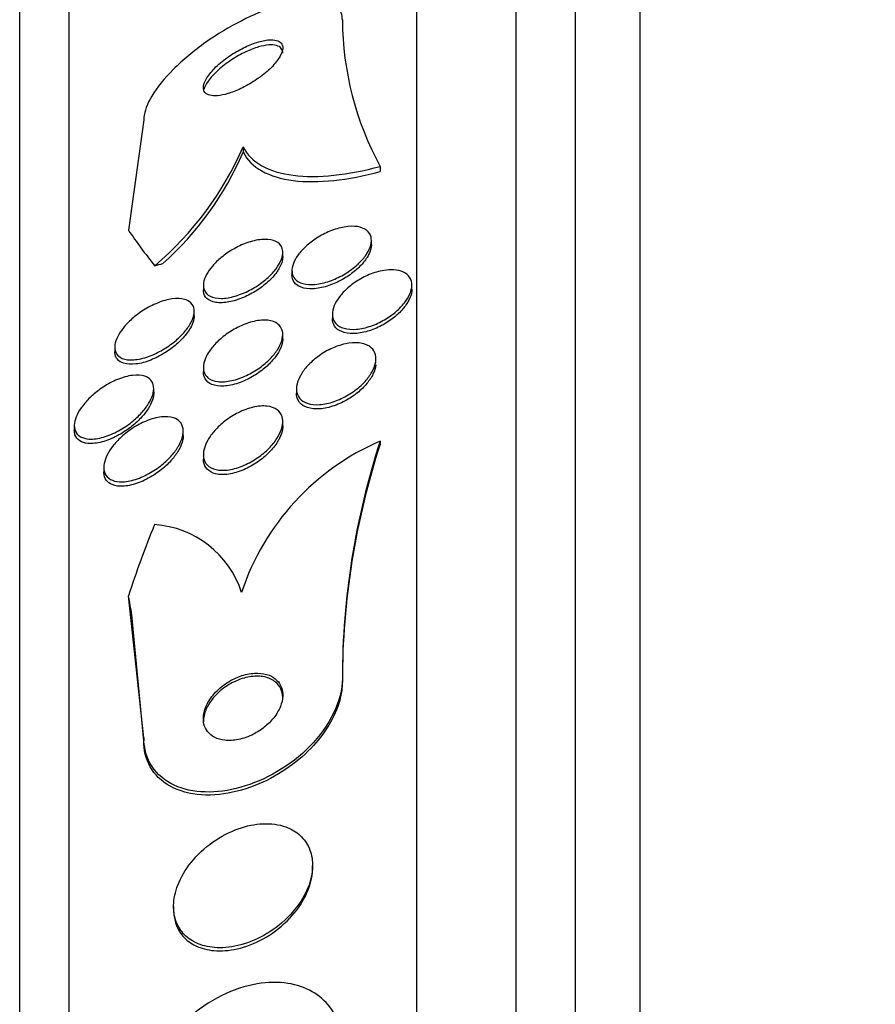
# Model space of a CAD drawing. Units: millimetres. Extents: x 0 to 1408, y 0 to 1210.
# Drawn here: x 332 to 340, y 876 to 885 of the extents above; entities that cross this region are included whole.
import ezdxf
from ezdxf import colors
from ezdxf.entities.mleader import LeaderData, LeaderLine
from ezdxf.math import Vec2, Vec3

# ---------------------------------------------------------------- set-up
doc = ezdxf.new("R2010")
doc.units = ezdxf.units.MM
doc.layers.add('DV4_Défaut', color=7, linetype='Continuous')
doc.layers.add('Défaut', color=7, linetype='Continuous')

# ---------------------------------------------------------------- blocks, each defined once
blk = doc.blocks.new('_DOT')
at = {"color": 0}
blk.add_line((0, 0), (-1, 0), dxfattribs=at)
at = {"color": 0, "const_width": 0.333}
blk.add_lwpolyline([(-0.1665, 0, 1), (0.1665, 0, 1)], format="xyb", close=True, dxfattribs=at)
blk = doc.blocks.new('SE3')
at = {"layer": 'DV4_Défaut', "color": 7, "linetype": 'Continuous'}
for p, q in [((338.0827, 836.362), (338.0827, 890.0291)), ((337.4327, 836.6072), (337.4327, 889.784)), ((336.8327, 836.8497), (336.8327, 889.5414)), ((335.8327, 837.2899), (335.8327, 889.1012)), ((332.3327, 839.2195), (332.3327, 887.1716)), ((331.8327, 839.5502), (331.8327, 886.8409)), ((333.0827, 884.4213), (332.9284, 883.3093)), ((334.0827, 884.1474), (334.0827, 884.0949)), ((335.4641, 883.9508), (335.4641, 883.8993)), ((335.3752, 883.164), (335.3752, 883.2047)), ((334.4827, 883.0401), (334.4827, 883.0833)), ((334.5752, 882.9023), (334.5752, 882.859)), ((333.6827, 882.7542), (333.6827, 882.7102)), ((335.7827, 882.713), (335.7827, 882.7559)), ((333.5902, 882.4462), (333.5902, 882.4903)), ((334.9827, 882.4645), (334.9827, 882.4209)), ((334.4827, 882.214), (334.4827, 882.26)), ((332.7902, 882.1323), (332.7902, 882.0867)), ((335.4208, 881.9729), (335.4208, 882.0135)), ((333.6827, 881.9282), (333.6827, 881.8833)), ((333.1828, 881.6724), (333.1828, 881.7136)), ((334.6208, 881.7126), (334.6208, 881.6691)), ((334.4827, 881.3366), (334.4827, 881.3821)), ((332.3828, 881.3419), (332.3828, 881.2971)), ((333.48, 881.2397), (333.48, 881.2835)), ((335.4638, 881.1858), (335.4638, 881.1552)), ((333.6827, 881.0503), (333.6827, 881.0066)), ((332.68, 880.9215), (332.68, 880.8763)), ((333.0827, 878.1993), (332.9284, 879.6271)), ((333.0827, 878.1676), (332.963, 879.4357)), ((335.0827, 878.796), (335.0827, 878.7657)), ((333.0827, 878.1993), (333.0827, 878.1676)), ((334.7827, 876.8824), (334.7827, 876.9131)), ((333.3827, 876.5), (333.3827, 876.4697))]:
    blk.add_line(p, q, dxfattribs=at)
for centre, radius, start, end in [((338.2098, 885.4476), 3.1271, 180.39968, 208.59689), ((331.0634, 885.4636), 3.2937, 310.29255, 336.44526), ((331.1792, 885.3373), 3.1582, 311.53421, 336.83398), ((336.4634, 878.869), 2.5233, 113.33847, 161.68656), ((342.8135, 878.7886), 7.7307, 161.93574, 179.94561), ((342.8114, 878.7584), 7.7287, 161.93335, 179.94576), ((333.1252, 879.3559), 0.9911, 17.97899, 86.20717)]:
    blk.add_arc(centre, radius, start, end, dxfattribs=at)
for centre, major_axis, ratio, start_param, end_param in [((347.8327, 885.022), (-15.4629, 0), 0.415848, 0.269604, 0.327863), ((332.1331, 883.6559), (1.9988, 0), 0.415848, -1.011597, -0.963749), ((347.8327, 876.1613), (-15.4629, 0), 0.841511, 5.955865, 6.013581), ((321.0827, 878.0127), (12, 0), 0.841511, 0.141393, 0.160569)]:
    blk.add_ellipse(centre, major_axis=major_axis, ratio=ratio, start_param=start_param, end_param=end_param, dxfattribs=at)
for points, knots in [([(335.0827, 885.4258), (335.0827, 885.4321), (335.0825, 885.4383), (335.082, 885.4443), (335.0781, 885.4929), (335.0579, 885.5341), (335.0233, 885.5645), (334.9901, 885.5937), (334.9427, 885.6137), (334.8859, 885.6236), (334.8265, 885.6339), (334.7553, 885.6337), (334.6781, 885.6238), (334.5932, 885.613), (334.4991, 885.5904), (334.4027, 885.5586), (334.2943, 885.5229), (334.1804, 885.4747), (334.0689, 885.4181), (333.9457, 885.3556), (333.8221, 885.2812), (333.7078, 885.2005), (333.5886, 885.1165), (333.4759, 885.023), (333.3811, 884.9284), (333.2912, 884.8386), (333.2146, 884.7446), (333.1625, 884.657), (333.1171, 884.5807), (333.0891, 884.5068), (333.0837, 884.4441), (333.0831, 884.4364), (333.0827, 884.4287), (333.0827, 884.4213)], [0, 0, 0, 0, 0.0113, 0.0113, 0.0113, 0.10267, 0.10267, 0.10267, 0.190436, 0.190436, 0.190436, 0.282043, 0.282043, 0.282043, 0.38301, 0.38301, 0.38301, 0.496631, 0.496631, 0.496631, 0.622365, 0.622365, 0.622365, 0.753584, 0.753584, 0.753584, 0.878272, 0.878272, 0.878272, 0.986733, 0.986733, 0.986733, 1, 1, 1, 1]), ([(334.3309, 885.2241), (334.2927, 885.22), (334.2493, 885.2096), (334.205, 885.1945), (334.1607, 885.1795), (334.1143, 885.1593), (334.069, 885.1358), (334.0195, 885.1102), (333.97, 885.0798), (333.9243, 885.0471), (333.877, 885.0132), (333.8325, 884.9757), (333.7954, 884.9379), (333.7604, 884.9024), (333.7309, 884.8654), (333.7113, 884.831), (333.6942, 884.8012), (333.6841, 884.7724), (333.6829, 884.7481), (333.6818, 884.727), (333.6873, 884.7087), (333.6991, 884.6949), (333.7101, 884.6818), (333.7269, 884.6724), (333.7477, 884.6671), (333.7692, 884.6616), (333.7955, 884.6603), (333.8245, 884.6627), (333.8563, 884.6655), (333.892, 884.6728), (333.9289, 884.6838), (333.9706, 884.6962), (334.0149, 884.7135), (334.0587, 884.7342), (334.1075, 884.7573), (334.1569, 884.7851), (334.2034, 884.8157), (334.2523, 884.8479), (334.2992, 884.884), (334.3397, 884.9211), (334.3787, 884.9567), (334.4128, 884.9944), (334.4375, 885.0302), (334.4593, 885.0617), (334.4743, 885.0929), (334.48, 885.1199), (334.485, 885.1432), (334.483, 885.1642), (334.4742, 885.1806), (334.4661, 885.1958), (334.452, 885.2075), (334.4333, 885.2151), (334.4144, 885.2227), (334.3904, 885.2263), (334.3635, 885.2261), (334.3531, 885.226), (334.3421, 885.2253), (334.3309, 885.2241)], [0, 0, 0, 0, 0.058205, 0.058205, 0.058205, 0.116105, 0.116105, 0.116105, 0.179445, 0.179445, 0.179445, 0.245077, 0.245077, 0.245077, 0.306889, 0.306889, 0.306889, 0.360519, 0.360519, 0.360519, 0.406961, 0.406961, 0.406961, 0.450549, 0.450549, 0.450549, 0.495479, 0.495479, 0.495479, 0.544853, 0.544853, 0.544853, 0.600599, 0.600599, 0.600599, 0.662733, 0.662733, 0.662733, 0.728235, 0.728235, 0.728235, 0.791302, 0.791302, 0.791302, 0.846887, 0.846887, 0.846887, 0.89479, 0.89479, 0.89479, 0.938782, 0.938782, 0.938782, 0.98309, 0.98309, 0.98309, 1, 1, 1, 1]), ([(334.4827, 885.0924), (334.4827, 885.1108), (334.4775, 885.1268), (334.4674, 885.1394), (334.4566, 885.1527), (334.4401, 885.1624), (334.4193, 885.1681), (334.398, 885.1739), (334.3718, 885.1756), (334.343, 885.1734), (334.3114, 885.1711), (334.2759, 885.1641), (334.2391, 885.1534), (334.1977, 885.1414), (334.1537, 885.1245), (334.1101, 885.1041), (334.0616, 885.0814), (334.0124, 885.0538), (333.9661, 885.0235), (333.9171, 884.9914), (333.87, 884.9553), (333.8293, 884.9182), (333.7898, 884.8822), (333.7551, 884.844), (333.7299, 884.8077), (333.7096, 884.7786), (333.6949, 884.7498), (333.6877, 884.7241)], [0, 0, 0, 0, 0.0867332, 0.0867332, 0.0867332, 0.1786014, 0.1786014, 0.1786014, 0.2729741, 0.2729741, 0.2729741, 0.3762489, 0.3762489, 0.3762489, 0.492547, 0.492547, 0.492547, 0.6222951, 0.6222951, 0.6222951, 0.7597977, 0.7597977, 0.7597977, 0.8931108, 0.8931108, 0.8931108, 1, 1, 1, 1]), ([(334.0827, 884.1474), (334.1233, 884.0689), (334.187, 884.0058), (334.3592, 883.9091), (334.4659, 883.8771), (334.7108, 883.8457), (334.8494, 883.8463), (335.1435, 883.877), (335.3016, 883.9074), (335.4641, 883.9508)], [0, 0, 0, 0, 0.25, 0.25, 0.5, 0.5, 0.75, 0.75, 1, 1, 1, 1]), ([(334.0827, 884.0949), (334.1233, 884.0164), (334.187, 883.9533), (334.3593, 883.8567), (334.466, 883.8248), (334.7108, 883.7935), (334.8495, 883.7942), (335.1436, 883.8252), (335.3017, 883.8557), (335.4641, 883.8993)], [0, 0, 0, 0, 0.25, 0.25, 0.5, 0.5, 0.75, 0.75, 1, 1, 1, 1]), ([(335.2205, 882.9497), (335.1819, 882.9163), (335.1381, 882.8855), (335.093, 882.8597), (335.0481, 882.8339), (335.0007, 882.8122), (334.9544, 882.7961), (334.9051, 882.7789), (334.8556, 882.7675), (334.8101, 882.763), (334.7643, 882.7585), (334.7211, 882.7609), (334.6852, 882.7709), (334.6517, 882.7801), (334.6236, 882.7962), (334.6046, 882.8183), (334.5878, 882.8378), (334.5776, 882.8627), (334.5756, 882.8906), (334.5738, 882.9157), (334.5786, 882.9441), (334.5894, 882.9731), (334.6, 883.0012), (334.6164, 883.0307), (334.6372, 883.0593), (334.6588, 883.0891), (334.6857, 883.1186), (334.7155, 883.146), (334.748, 883.1759), (334.7848, 883.2039), (334.8231, 883.2285), (334.8655, 883.2557), (334.9109, 883.2793), (334.9559, 883.2978), (335.0047, 883.3179), (335.0544, 883.3326), (335.101, 883.3407), (335.1488, 883.349), (335.1948, 883.3504), (335.2343, 883.3444), (335.2718, 883.3386), (335.3047, 883.3258), (335.3287, 883.3064), (335.3501, 883.2892), (335.3651, 883.2661), (335.3715, 883.2392), (335.3772, 883.2152), (335.3762, 883.1875), (335.3686, 883.1585), (335.3613, 883.131), (335.3478, 883.1017), (335.3296, 883.0728), (335.3109, 883.0434), (335.2868, 883.0138), (335.2594, 882.986), (335.2471, 882.9736), (335.2341, 882.9614), (335.2205, 882.9497)], [0, 0, 0, 0, 0.058988, 0.058988, 0.058988, 0.117745, 0.117745, 0.117745, 0.180417, 0.180417, 0.180417, 0.243629, 0.243629, 0.243629, 0.302451, 0.302451, 0.302451, 0.354372, 0.354372, 0.354372, 0.401032, 0.401032, 0.401032, 0.446115, 0.446115, 0.446115, 0.493047, 0.493047, 0.493047, 0.544329, 0.544329, 0.544329, 0.601232, 0.601232, 0.601232, 0.663061, 0.663061, 0.663061, 0.726525, 0.726525, 0.726525, 0.78672, 0.78672, 0.78672, 0.840355, 0.840355, 0.840355, 0.888132, 0.888132, 0.888132, 0.933366, 0.933366, 0.933366, 0.979538, 0.979538, 0.979538, 1, 1, 1, 1]), ([(334.48, 883.1127), (334.4846, 883.0905), (334.4833, 883.0648), (334.4762, 883.0378), (334.469, 883.0108), (334.4558, 882.9818), (334.4379, 882.9532), (334.4198, 882.9241), (334.3964, 882.8947), (334.3699, 882.8669), (334.3411, 882.8367), (334.3079, 882.8077), (334.2729, 882.7815), (334.2337, 882.7522), (334.1912, 882.7258), (334.1485, 882.7037), (334.1009, 882.679), (334.0518, 882.6592), (334.0048, 882.6453), (333.9549, 882.6307), (333.9059, 882.6225), (333.8624, 882.622), (333.8198, 882.6215), (333.7811, 882.6285), (333.7512, 882.6432), (333.7245, 882.6564), (333.7039, 882.6764), (333.6928, 882.7017), (333.6832, 882.7235), (333.6804, 882.7499), (333.6849, 882.7786), (333.6889, 882.8046), (333.6992, 882.8331), (333.7144, 882.8617), (333.7297, 882.8902), (333.7503, 882.9196), (333.7744, 882.9476), (333.8003, 882.9777), (333.8307, 883.0071), (333.8634, 883.034), (333.9, 883.064), (333.9401, 883.0916), (333.981, 883.1153), (334.0269, 883.1419), (334.0748, 883.1642), (334.1214, 883.1807), (334.1717, 883.1986), (334.2217, 883.2104), (334.2673, 883.2147), (334.3128, 883.219), (334.3552, 883.2159), (334.3896, 883.2047), (334.4209, 883.1946), (334.4465, 883.1774), (334.4625, 883.1541), (334.4709, 883.142), (334.4768, 883.128), (334.48, 883.1127)], [0, 0, 0, 0, 0.044379, 0.044379, 0.044379, 0.088724, 0.088724, 0.088724, 0.133652, 0.133652, 0.133652, 0.182511, 0.182511, 0.182511, 0.237336, 0.237336, 0.237336, 0.298516, 0.298516, 0.298516, 0.363677, 0.363677, 0.363677, 0.427459, 0.427459, 0.427459, 0.484355, 0.484355, 0.484355, 0.533234, 0.533234, 0.533234, 0.577541, 0.577541, 0.577541, 0.621683, 0.621683, 0.621683, 0.669142, 0.669142, 0.669142, 0.722304, 0.722304, 0.722304, 0.782028, 0.782028, 0.782028, 0.846579, 0.846579, 0.846579, 0.911101, 0.911101, 0.911101, 0.969803, 0.969803, 0.969803, 1, 1, 1, 1]), ([(335.3737, 883.1423), (335.3702, 883.1151), (335.3599, 883.0854), (335.3441, 883.0558), (335.3284, 883.0262), (335.3067, 882.9959), (335.2812, 882.9672), (335.2546, 882.9373), (335.2231, 882.9082), (335.1893, 882.882), (335.1521, 882.853), (335.1112, 882.8266), (335.0695, 882.8044), (335.0236, 882.7799), (334.9756, 882.7598), (334.9292, 882.7454), (334.8798, 882.7301), (334.8306, 882.7208), (334.7861, 882.7187), (334.7418, 882.7166), (334.7007, 882.7216), (334.6673, 882.734), (334.6367, 882.7454), (334.6117, 882.7635), (334.5959, 882.787), (334.5825, 882.807), (334.5752, 882.8316), (334.5752, 882.8587)], [0, 0, 0, 0, 0.095872, 0.095872, 0.095872, 0.191456, 0.191456, 0.191456, 0.291282, 0.291282, 0.291282, 0.401455, 0.401455, 0.401455, 0.523042, 0.523042, 0.523042, 0.652574, 0.652574, 0.652574, 0.78142, 0.78142, 0.78142, 0.899752, 0.899752, 0.899752, 1, 1, 1, 1]), ([(334.4827, 883.0423), (334.4827, 883.0295), (334.4811, 883.016), (334.4779, 883.0021), (334.4718, 882.9755), (334.4596, 882.9467), (334.4427, 882.9182), (334.4364, 882.9076), (334.4295, 882.897), (334.422, 882.8865)], [0, 0, 0, 0, 0.27732, 0.27732, 0.27732, 0.806696, 0.806696, 0.806696, 1, 1, 1, 1]), ([(334.422, 882.8865), (334.3978, 882.8527), (334.367, 882.8189), (334.3329, 882.7879), (334.2989, 882.7571), (334.2609, 882.7282), (334.2216, 882.7029), (334.1783, 882.6751), (334.1324, 882.6509), (334.0872, 882.6318), (334.0376, 882.6107), (333.9874, 882.5953), (333.9407, 882.5867), (333.8927, 882.5778), (333.8469, 882.5761), (333.8081, 882.5823), (333.7718, 882.5882), (333.7405, 882.6015), (333.7187, 882.6218), (333.6997, 882.6395), (333.6875, 882.6631), (333.6839, 882.6906), (333.6831, 882.6963), (333.6828, 882.7023), (333.6828, 882.7085)], [0, 0, 0, 0, 0.126133, 0.126133, 0.126133, 0.2515, 0.2515, 0.2515, 0.389735, 0.389735, 0.389735, 0.541894, 0.541894, 0.541894, 0.698691, 0.698691, 0.698691, 0.845712, 0.845712, 0.845712, 0.97325, 0.97325, 0.97325, 1, 1, 1, 1]), ([(335.5993, 882.9096), (335.636, 882.9075), (335.6697, 882.8999), (335.6975, 882.8867), (335.7254, 882.8736), (335.748, 882.8545), (335.7626, 882.8307), (335.7761, 882.8088), (335.7831, 882.7822), (335.7826, 882.7535), (335.7822, 882.7266), (335.7753, 882.6971), (335.7628, 882.6674), (335.7502, 882.6378), (335.7317, 882.6072), (335.709, 882.578), (335.685, 882.547), (335.6557, 882.5168), (335.6236, 882.4892), (335.5885, 882.459), (335.5491, 882.4312), (335.5084, 882.4075), (335.4638, 882.3816), (335.4165, 882.3598), (335.37, 882.3438), (335.3208, 882.3267), (335.271, 882.3156), (335.2251, 882.3116), (335.1793, 882.3077), (335.1359, 882.3107), (335.0995, 882.3212), (335.0657, 882.3309), (335.0369, 882.3475), (335.0168, 882.3698), (334.9989, 882.3897), (334.9875, 882.4148), (334.9839, 882.4429), (334.9806, 882.4686), (334.9839, 882.4976), (334.9933, 882.5272), (335.0025, 882.5561), (335.0178, 882.5865), (335.0376, 882.616), (335.0584, 882.6468), (335.0846, 882.6773), (335.114, 882.7056), (335.1461, 882.7365), (335.1827, 882.7654), (335.2211, 882.7906), (335.2634, 882.8183), (335.3089, 882.8424), (335.3543, 882.8611), (335.403, 882.8812), (335.453, 882.8958), (335.5, 882.9036), (335.5346, 882.9093), (335.5683, 882.9114), (335.5993, 882.9096)], [0, 0, 0, 0, 0.053419, 0.053419, 0.053419, 0.107126, 0.107126, 0.107126, 0.15677, 0.15677, 0.15677, 0.203067, 0.203067, 0.203067, 0.24926, 0.24926, 0.24926, 0.298158, 0.298158, 0.298158, 0.351664, 0.351664, 0.351664, 0.410326, 0.410326, 0.410326, 0.472619, 0.472619, 0.472619, 0.534751, 0.534751, 0.534751, 0.592359, 0.592359, 0.592359, 0.643643, 0.643643, 0.643643, 0.690437, 0.690437, 0.690437, 0.736169, 0.736169, 0.736169, 0.783964, 0.783964, 0.783964, 0.836052, 0.836052, 0.836052, 0.893399, 0.893399, 0.893399, 0.955015, 0.955015, 0.955015, 1, 1, 1, 1]), ([(335.7826, 882.7143), (335.7826, 882.7071), (335.7822, 882.6998), (335.7813, 882.6924), (335.7779, 882.6647), (335.7683, 882.6349), (335.7533, 882.6052), (335.738, 882.5751), (335.717, 882.5445), (335.6921, 882.5155), (335.6655, 882.4845), (335.6338, 882.4545), (335.5996, 882.4276), (335.562, 882.398), (335.5205, 882.3712), (335.4781, 882.3488), (335.4319, 882.3245), (335.3834, 882.3047), (335.3364, 882.291), (335.2871, 882.2767), (335.2379, 882.2686), (335.1933, 882.2678), (335.1496, 882.2671), (335.109, 882.2735), (335.0759, 882.2872), (335.0457, 882.2996), (335.021, 882.3187), (335.0049, 882.3429), (334.9906, 882.3644), (334.9829, 882.3908), (334.9827, 882.4195), (334.9827, 882.4199), (334.9827, 882.4204), (334.9827, 882.4208)], [0, 0, 0, 0, 0.024699, 0.024699, 0.024699, 0.116573, 0.116573, 0.116573, 0.209677, 0.209677, 0.209677, 0.309273, 0.309273, 0.309273, 0.418654, 0.418654, 0.418654, 0.538097, 0.538097, 0.538097, 0.663433, 0.663433, 0.663433, 0.786309, 0.786309, 0.786309, 0.898605, 0.898605, 0.898605, 0.998493, 0.998493, 0.998493, 1, 1, 1, 1]), ([(333.4918, 882.6124), (333.5184, 882.6052), (333.5413, 882.593), (333.558, 882.576), (333.5748, 882.559), (333.5857, 882.5366), (333.5891, 882.5106), (333.5922, 882.4868), (333.589, 882.4592), (333.5799, 882.4305), (333.5712, 882.4032), (333.5569, 882.374), (333.5385, 882.3454), (333.5192, 882.3155), (333.4951, 882.2854), (333.4681, 882.257), (333.4382, 882.2254), (333.404, 882.1952), (333.3683, 882.168), (333.3275, 882.1369), (333.2837, 882.1091), (333.2399, 882.0859), (333.1907, 882.0598), (333.1402, 882.039), (333.0921, 882.0249), (333.0415, 882.01), (332.9921, 882.0021), (332.9489, 882.003), (332.9079, 882.0037), (332.871, 882.0125), (332.8437, 882.0297), (332.8239, 882.0422), (332.8086, 882.0594), (332.7997, 882.0805), (332.7908, 882.1017), (332.7881, 882.1274), (332.7921, 882.1553), (332.7958, 882.1812), (332.8054, 882.2096), (332.8198, 882.2383), (332.8342, 882.2671), (332.8538, 882.2968), (332.8768, 882.3253), (332.9017, 882.3564), (332.9312, 882.3869), (332.9629, 882.415), (332.9989, 882.4469), (333.0385, 882.4765), (333.079, 882.5022), (333.1251, 882.5315), (333.1734, 882.5564), (333.2205, 882.5754), (333.2719, 882.5962), (333.3232, 882.6106), (333.3702, 882.6169), (333.415, 882.6229), (333.4571, 882.6218), (333.4918, 882.6124)], [0, 0, 0, 0, 0.048619, 0.048619, 0.048619, 0.097556, 0.097556, 0.097556, 0.142423, 0.142423, 0.142423, 0.185065, 0.185065, 0.185065, 0.229599, 0.229599, 0.229599, 0.279169, 0.279169, 0.279169, 0.335788, 0.335788, 0.335788, 0.399467, 0.399467, 0.399467, 0.466768, 0.466768, 0.466768, 0.530873, 0.530873, 0.530873, 0.576972, 0.576972, 0.576972, 0.623298, 0.623298, 0.623298, 0.666105, 0.666105, 0.666105, 0.709085, 0.709085, 0.709085, 0.755957, 0.755957, 0.755957, 0.809333, 0.809333, 0.809333, 0.870213, 0.870213, 0.870213, 0.936626, 0.936626, 0.936626, 1, 1, 1, 1]), ([(333.5902, 882.4482), (333.5902, 882.4391), (333.5894, 882.4296), (333.5879, 882.4199), (333.5836, 882.3938), (333.5735, 882.3652), (333.5587, 882.3365), (333.5436, 882.3075), (333.5235, 882.2778), (333.5, 882.2492), (333.4744, 882.2181), (333.4444, 882.1878), (333.4122, 882.1598), (333.3757, 882.1282), (333.3357, 882.0989), (333.2949, 882.0735), (333.2485, 882.0447), (333.2001, 882.0203), (333.1529, 882.0017), (333.1017, 881.9815), (333.0505, 881.9676), (333.004, 881.9618), (332.9577, 881.956), (332.9144, 881.958), (332.8796, 881.969), (332.8537, 881.9771), (332.8319, 881.9905), (332.8166, 882.0086), (332.8011, 882.0268), (332.7919, 882.0505), (332.7905, 882.0777), (332.7903, 882.0803), (332.7903, 882.083), (332.7903, 882.0857)], [0, 0, 0, 0, 0.031989, 0.031989, 0.031989, 0.117915, 0.117915, 0.117915, 0.204475, 0.204475, 0.204475, 0.298839, 0.298839, 0.298839, 0.406055, 0.406055, 0.406055, 0.528103, 0.528103, 0.528103, 0.661184, 0.661184, 0.661184, 0.793851, 0.793851, 0.793851, 0.891801, 0.891801, 0.891801, 0.990435, 0.990435, 0.990435, 1, 1, 1, 1]), ([(334.4816, 882.2775), (334.4846, 882.2525), (334.4814, 882.2241), (334.4723, 882.1948), (334.4633, 882.1656), (334.4483, 882.1348), (334.4288, 882.1048), (334.4087, 882.0737), (334.3833, 882.0427), (334.355, 882.0138), (334.3236, 881.9817), (334.2877, 881.9513), (334.2502, 881.9245), (334.2081, 881.8943), (334.1627, 881.8677), (334.1175, 881.8464), (334.0679, 881.823), (334.0171, 881.8052), (333.9691, 881.7945), (333.9199, 881.7836), (333.8722, 881.7798), (333.8308, 881.7845), (333.7921, 881.7889), (333.7578, 881.801), (333.7326, 881.8204), (333.7106, 881.8372), (333.6948, 881.8603), (333.6876, 881.8876), (333.6812, 881.9116), (333.6812, 881.9395), (333.6876, 881.9688), (333.6936, 881.9967), (333.7055, 882.0265), (333.722, 882.056), (333.7392, 882.0866), (333.7616, 882.1175), (333.7874, 882.1468), (333.8157, 882.179), (333.8487, 882.2098), (333.8838, 882.2377), (333.9233, 882.269), (333.9664, 882.2972), (334.01, 882.3206), (334.0583, 882.3465), (334.1084, 882.3673), (334.1567, 882.3814), (334.2069, 882.396), (334.2567, 882.4038), (334.3009, 882.4032), (334.3432, 882.4026), (334.3818, 882.3944), (334.4119, 882.3782), (334.4384, 882.364), (334.459, 882.3431), (334.4708, 882.3172), (334.4763, 882.3051), (334.4799, 882.2917), (334.4816, 882.2775)], [0, 0, 0, 0, 0.045058, 0.045058, 0.045058, 0.090006, 0.090006, 0.090006, 0.136553, 0.136553, 0.136553, 0.188162, 0.188162, 0.188162, 0.246137, 0.246137, 0.246137, 0.309656, 0.309656, 0.309656, 0.374807, 0.374807, 0.374807, 0.435659, 0.435659, 0.435659, 0.488454, 0.488454, 0.488454, 0.534618, 0.534618, 0.534618, 0.578431, 0.578431, 0.578431, 0.623889, 0.623889, 0.623889, 0.673928, 0.673928, 0.673928, 0.730279, 0.730279, 0.730279, 0.792679, 0.792679, 0.792679, 0.85785, 0.85785, 0.85785, 0.920055, 0.920055, 0.920055, 0.974771, 0.974771, 0.974771, 1, 1, 1, 1]), ([(334.4827, 882.2156), (334.4827, 882.2065), (334.482, 882.1971), (334.4805, 882.1875), (334.4764, 882.1601), (334.4663, 882.1305), (334.4513, 882.101), (334.436, 882.0708), (334.4152, 882.04), (334.3909, 882.0106), (334.3644, 881.9787), (334.3331, 881.9478), (334.2995, 881.9197), (334.2618, 881.8882), (334.2204, 881.8594), (334.1781, 881.835), (334.1311, 881.808), (334.0819, 881.7856), (334.0341, 881.7695), (333.9836, 881.7525), (333.9331, 881.7421), (333.8875, 881.7397), (333.8431, 881.7374), (333.8018, 881.7428), (333.7687, 881.7564), (333.7393, 881.7685), (333.7155, 881.7876), (333.7007, 881.8125), (333.689, 881.8323), (333.6827, 881.8564), (333.6827, 881.8828)], [0, 0, 0, 0, 0.030951, 0.030951, 0.030951, 0.119042, 0.119042, 0.119042, 0.209185, 0.209185, 0.209185, 0.3074, 0.3074, 0.3074, 0.417617, 0.417617, 0.417617, 0.54036, 0.54036, 0.54036, 0.670566, 0.670566, 0.670566, 0.79738, 0.79738, 0.79738, 0.910139, 0.910139, 0.910139, 1, 1, 1, 1]), ([(335.2707, 881.7457), (335.232, 881.71), (335.1877, 881.6772), (335.1418, 881.6499), (335.096, 881.6226), (335.0473, 881.5999), (334.9996, 881.5835), (334.9496, 881.5663), (334.8992, 881.5555), (334.8528, 881.5525), (334.8075, 881.5495), (334.7647, 881.5539), (334.7291, 881.5662), (334.6969, 881.5773), (334.6696, 881.5953), (334.651, 881.619), (334.6345, 881.64), (334.6243, 881.666), (334.6216, 881.6947), (334.6191, 881.7213), (334.6228, 881.7509), (334.6324, 881.781), (334.6419, 881.8111), (334.6573, 881.8424), (334.6772, 881.8727), (334.6983, 881.905), (334.7249, 881.9368), (334.7546, 881.9663), (334.7875, 881.9988), (334.8249, 882.0291), (334.8642, 882.0555), (334.9076, 882.0846), (334.9543, 882.1096), (335.0009, 882.1289), (335.0505, 882.1494), (335.1014, 882.164), (335.1491, 882.171), (335.1967, 882.178), (335.2426, 882.1778), (335.2821, 882.1695), (335.3184, 882.1618), (335.3504, 882.147), (335.3739, 882.1258), (335.3947, 882.107), (335.4094, 882.0826), (335.4162, 882.0548), (335.4224, 882.0295), (335.4223, 882.0005), (335.4159, 881.9706), (335.4096, 881.9414), (335.3972, 881.9104), (335.3801, 881.88), (335.3621, 881.8483), (335.3386, 881.8165), (335.3114, 881.7867), (335.2987, 881.7726), (335.285, 881.7589), (335.2707, 881.7457)], [0, 0, 0, 0, 0.060731, 0.060731, 0.060731, 0.121289, 0.121289, 0.121289, 0.184676, 0.184676, 0.184676, 0.246628, 0.246628, 0.246628, 0.302778, 0.302778, 0.302778, 0.352294, 0.352294, 0.352294, 0.397946, 0.397946, 0.397946, 0.443457, 0.443457, 0.443457, 0.491899, 0.491899, 0.491899, 0.545334, 0.545334, 0.545334, 0.604356, 0.604356, 0.604356, 0.667284, 0.667284, 0.667284, 0.729969, 0.729969, 0.729969, 0.787743, 0.787743, 0.787743, 0.838815, 0.838815, 0.838815, 0.885213, 0.885213, 0.885213, 0.930503, 0.930503, 0.930503, 0.97788, 0.97788, 0.97788, 1, 1, 1, 1]), ([(335.4198, 881.9539), (335.4169, 881.924), (335.407, 881.8915), (335.3913, 881.8594), (335.3757, 881.8274), (335.3541, 881.7948), (335.3285, 881.7642), (335.3014, 881.7316), (335.2691, 881.7003), (335.2344, 881.6722), (335.1959, 881.641), (335.1534, 881.6129), (335.1099, 881.5896), (335.0626, 881.5643), (335.013, 881.5439), (334.9649, 881.5302), (334.9152, 881.5161), (334.8656, 881.5086), (334.8208, 881.5091), (334.778, 881.5096), (334.7382, 881.5175), (334.7063, 881.533), (334.6777, 881.5468), (334.6546, 881.5673), (334.64, 881.5927), (334.6274, 881.6145), (334.6208, 881.6407), (334.6208, 881.6689)], [0, 0, 0, 0, 0.09807, 0.09807, 0.09807, 0.195745, 0.195745, 0.195745, 0.299334, 0.299334, 0.299334, 0.414142, 0.414142, 0.414142, 0.539319, 0.539319, 0.539319, 0.669001, 0.669001, 0.669001, 0.793335, 0.793335, 0.793335, 0.90457, 0.90457, 0.90457, 1, 1, 1, 1]), ([(333.0925, 881.8388), (333.1174, 881.8305), (333.1387, 881.8171), (333.154, 881.7992), (333.1694, 881.7813), (333.1792, 881.7581), (333.182, 881.7317), (333.1845, 881.7072), (333.1811, 881.6792), (333.1722, 881.6501), (333.1635, 881.6219), (333.1494, 881.592), (333.1314, 881.5626), (333.1121, 881.5313), (333.088, 881.4998), (333.0611, 881.4702), (333.0307, 881.4368), (332.996, 881.4049), (332.9597, 881.3762), (332.918, 881.3433), (332.873, 881.3138), (332.828, 881.2893), (332.7777, 881.262), (332.7259, 881.2403), (332.6766, 881.226), (332.6256, 881.2112), (332.5758, 881.204), (332.5325, 881.2063), (332.4992, 881.2081), (332.469, 881.2156), (332.4449, 881.2291), (332.4207, 881.2427), (332.4021, 881.263), (332.392, 881.2885), (332.3832, 881.3106), (332.3807, 881.3374), (332.3847, 881.3663), (332.3884, 881.3929), (332.3978, 881.422), (332.4116, 881.4511), (332.4259, 881.4811), (332.4452, 881.5119), (332.4677, 881.5414), (332.4927, 881.5742), (332.5223, 881.6063), (332.5541, 881.6358), (332.5907, 881.6697), (332.6311, 881.7011), (332.6724, 881.7283), (332.7195, 881.7594), (332.7691, 881.7857), (332.8176, 881.8057), (332.8697, 881.8271), (332.9221, 881.8417), (332.9699, 881.8474), (333.0153, 881.8529), (333.058, 881.8504), (333.0925, 881.8388)], [0, 0, 0, 0, 0.046439, 0.046439, 0.046439, 0.093155, 0.093155, 0.093155, 0.136505, 0.136505, 0.136505, 0.178645, 0.178645, 0.178645, 0.223609, 0.223609, 0.223609, 0.274434, 0.274434, 0.274434, 0.33293, 0.33293, 0.33293, 0.398525, 0.398525, 0.398525, 0.466702, 0.466702, 0.466702, 0.518909, 0.518909, 0.518909, 0.571583, 0.571583, 0.571583, 0.617239, 0.617239, 0.617239, 0.659104, 0.659104, 0.659104, 0.702079, 0.702079, 0.702079, 0.749804, 0.749804, 0.749804, 0.804761, 0.804761, 0.804761, 0.867573, 0.867573, 0.867573, 0.9354, 0.9354, 0.9354, 1, 1, 1, 1]), ([(333.1824, 881.6828), (333.1842, 881.6578), (333.18, 881.6294), (333.1703, 881.6001), (333.1606, 881.5709), (333.1453, 881.54), (333.1259, 881.5099), (333.1057, 881.4783), (333.0807, 881.4468), (333.0529, 881.4172), (333.0214, 881.3837), (332.9858, 881.3518), (332.9486, 881.3233), (332.9059, 881.2905), (332.8601, 881.2615), (332.8144, 881.2376), (332.7635, 881.2111), (332.7114, 881.1904), (332.6622, 881.1774), (332.6117, 881.164), (332.5626, 881.1584), (332.5205, 881.1625), (332.4887, 881.1655), (332.4601, 881.1741), (332.4376, 881.1886), (332.415, 881.2032), (332.3982, 881.2242), (332.3896, 881.2501), (332.3851, 881.2637), (332.3829, 881.2788), (332.3829, 881.2951)], [0, 0, 0, 0, 0.085687, 0.085687, 0.085687, 0.171088, 0.171088, 0.171088, 0.260469, 0.260469, 0.260469, 0.362027, 0.362027, 0.362027, 0.478909, 0.478909, 0.478909, 0.609384, 0.609384, 0.609384, 0.743711, 0.743711, 0.743711, 0.844787, 0.844787, 0.844787, 0.946737, 0.946737, 0.946737, 1, 1, 1, 1]), ([(334.4822, 881.3952), (334.4843, 881.3675), (334.4799, 881.3366), (334.4696, 881.3052), (334.4593, 881.2739), (334.4431, 881.2413), (334.4225, 881.2099), (334.4008, 881.1767), (334.3739, 881.1439), (334.344, 881.1136), (334.3104, 881.0796), (334.2723, 881.0479), (334.2325, 881.0202), (334.188, 880.9893), (334.1403, 880.9627), (334.0929, 880.9421), (334.0421, 880.9201), (333.9902, 880.9044), (333.9417, 880.8968), (333.8939, 880.8894), (333.8477, 880.8897), (333.8087, 880.8988), (333.7736, 880.9071), (333.7431, 880.9229), (333.7215, 880.9454), (333.7028, 880.9649), (333.6902, 880.9899), (333.6853, 881.0184), (333.6808, 881.044), (333.6824, 881.0731), (333.6897, 881.1031), (333.697, 881.1328), (333.71, 881.1641), (333.7273, 881.1947), (333.7458, 881.2275), (333.7698, 881.2602), (333.7969, 881.2909), (333.8273, 881.3251), (333.8625, 881.3576), (333.8998, 881.3865), (333.9417, 881.419), (333.9873, 881.4477), (334.0333, 881.4708), (334.0832, 881.4959), (334.135, 881.5151), (334.1843, 881.5266), (334.234, 881.5381), (334.2827, 881.5421), (334.3253, 881.5371), (334.3644, 881.5326), (334.3995, 881.5203), (334.426, 881.5005), (334.4489, 881.4834), (334.466, 881.4601), (334.4749, 881.4326), (334.4788, 881.4209), (334.4812, 881.4083), (334.4822, 881.3952)], [0, 0, 0, 0, 0.046, 0.046, 0.046, 0.091826, 0.091826, 0.091826, 0.140182, 0.140182, 0.140182, 0.194441, 0.194441, 0.194441, 0.255114, 0.255114, 0.255114, 0.320108, 0.320108, 0.320108, 0.384266, 0.384266, 0.384266, 0.441893, 0.441893, 0.441893, 0.491373, 0.491373, 0.491373, 0.53589, 0.53589, 0.53589, 0.579886, 0.579886, 0.579886, 0.626939, 0.626939, 0.626939, 0.679537, 0.679537, 0.679537, 0.738711, 0.738711, 0.738711, 0.802996, 0.802996, 0.802996, 0.867771, 0.867771, 0.867771, 0.92715, 0.92715, 0.92715, 0.97843, 0.97843, 0.97843, 1, 1, 1, 1]), ([(333.3821, 881.4194), (333.4079, 881.4109), (333.4301, 881.3973), (333.4466, 881.3791), (333.463, 881.3609), (333.474, 881.3375), (333.4781, 881.3109), (333.482, 881.286), (333.4798, 881.2575), (333.4722, 881.2281), (333.4646, 881.1991), (333.4516, 881.1685), (333.4344, 881.1384), (333.416, 881.1062), (333.3926, 881.0738), (333.3661, 881.0434), (333.3362, 881.009), (333.3018, 880.9762), (333.2654, 880.9467), (333.2239, 880.9131), (333.1789, 880.8829), (333.1335, 880.8581), (333.0832, 880.8305), (333.0312, 880.8087), (332.9815, 880.7945), (332.9305, 880.78), (332.8804, 880.7732), (332.8367, 880.7759), (332.8031, 880.778), (332.7723, 880.7859), (332.7476, 880.7997), (332.7227, 880.8136), (332.7032, 880.834), (332.6919, 880.8596), (332.682, 880.8821), (332.6782, 880.9091), (332.6809, 880.9383), (332.6834, 880.9654), (332.6915, 880.9951), (332.7043, 881.0248), (332.7176, 881.0556), (332.7361, 881.0873), (332.758, 881.1177), (332.7824, 881.1514), (332.8116, 881.1844), (332.8433, 881.2148), (332.8795, 881.2495), (332.9199, 881.2817), (332.9615, 881.3095), (333.0085, 881.341), (333.0583, 881.3677), (333.1072, 881.3877), (333.1593, 881.409), (333.2119, 881.4234), (333.2601, 881.4287), (333.3049, 881.4337), (333.3473, 881.431), (333.3821, 881.4194)], [0, 0, 0, 0, 0.046232, 0.046232, 0.046232, 0.092713, 0.092713, 0.092713, 0.136195, 0.136195, 0.136195, 0.178864, 0.178864, 0.178864, 0.224554, 0.224554, 0.224554, 0.276125, 0.276125, 0.276125, 0.335141, 0.335141, 0.335141, 0.400697, 0.400697, 0.400697, 0.468068, 0.468068, 0.468068, 0.51953, 0.51953, 0.51953, 0.571414, 0.571414, 0.571414, 0.61686, 0.61686, 0.61686, 0.659105, 0.659105, 0.659105, 0.702769, 0.702769, 0.702769, 0.751291, 0.751291, 0.751291, 0.806934, 0.806934, 0.806934, 0.870004, 0.870004, 0.870004, 0.937351, 0.937351, 0.937351, 1, 1, 1, 1]), ([(334.4827, 881.3383), (334.4827, 881.3274), (334.4818, 881.3162), (334.48, 881.3048), (334.4754, 881.276), (334.465, 881.2451), (334.4498, 881.2146), (334.4442, 881.2031), (334.4378, 881.1916), (334.4308, 881.1802)], [0, 0, 0, 0, 0.223669, 0.223669, 0.223669, 0.789678, 0.789678, 0.789678, 1, 1, 1, 1]), ([(333.48, 881.2413), (333.48, 881.2325), (333.4794, 881.2234), (333.4781, 881.2141), (333.4744, 881.1865), (333.465, 881.1565), (333.451, 881.1266), (333.4365, 881.0955), (333.4167, 881.0637), (333.3936, 881.0332), (333.3678, 880.9994), (333.3373, 880.9665), (333.3045, 880.9364), (333.2669, 880.9019), (333.2254, 880.8703), (333.1829, 880.8432), (333.1351, 880.8127), (333.0847, 880.7871), (333.0356, 880.7683), (332.9836, 880.7485), (332.9314, 880.7357), (332.8841, 880.732), (332.839, 880.7285), (332.7968, 880.7333), (332.7632, 880.7475), (332.739, 880.7577), (332.7187, 880.7731), (332.7045, 880.7929), (332.6902, 880.8128), (332.6818, 880.8378), (332.6803, 880.8657), (332.6801, 880.8689), (332.68, 880.8721), (332.68, 880.8753)], [0, 0, 0, 0, 0.028448, 0.028448, 0.028448, 0.113298, 0.113298, 0.113298, 0.201723, 0.201723, 0.201723, 0.300174, 0.300174, 0.300174, 0.41287, 0.41287, 0.41287, 0.540104, 0.540104, 0.540104, 0.675226, 0.675226, 0.675226, 0.804431, 0.804431, 0.804431, 0.896736, 0.896736, 0.896736, 0.989525, 0.989525, 0.989525, 1, 1, 1, 1]), ([(334.4308, 881.1802), (334.4076, 881.142), (334.3771, 881.1041), (334.3427, 881.0694), (334.3085, 881.0349), (334.2697, 881.0027), (334.2291, 880.9748), (334.1844, 880.944), (334.1365, 880.9175), (334.0889, 880.8972), (334.0381, 880.8754), (333.9862, 880.86), (333.9377, 880.8529), (333.8901, 880.8458), (333.8443, 880.8465), (333.8056, 880.8561), (333.771, 880.8647), (333.7409, 880.8808), (333.7198, 880.9036), (333.7016, 880.9233), (333.6894, 880.9485), (333.6849, 880.977), (333.6835, 880.986), (333.6828, 880.9953), (333.6828, 881.0049)], [0, 0, 0, 0, 0.131267, 0.131267, 0.131267, 0.261768, 0.261768, 0.261768, 0.405636, 0.405636, 0.405636, 0.559638, 0.559638, 0.559638, 0.711265, 0.711265, 0.711265, 0.847099, 0.847099, 0.847099, 0.963654, 0.963654, 0.963654, 1, 1, 1, 1]), ([(334.2966, 878.3052), (334.3318, 878.3333), (334.3647, 878.3659), (334.3922, 878.4007), (334.4198, 878.4357), (334.4428, 878.4741), (334.4583, 878.5122), (334.4725, 878.5473), (334.4809, 878.5832), (334.4824, 878.6166), (334.4839, 878.6482), (334.4795, 878.6784), (334.4698, 878.705), (334.4599, 878.7324), (334.4442, 878.7567), (334.4244, 878.7767), (334.4028, 878.7985), (334.3758, 878.8156), (334.3456, 878.8276), (334.3117, 878.841), (334.2731, 878.8481), (334.2325, 878.8491), (334.1874, 878.8501), (334.1389, 878.8435), (334.0905, 878.8298), (334.0393, 878.8153), (333.9868, 878.7925), (333.9377, 878.7626), (333.8903, 878.7338), (333.8444, 878.6973), (333.8058, 878.6562), (333.7716, 878.62), (333.7419, 878.5788), (333.7209, 878.537), (333.7027, 878.501), (333.6905, 878.4634), (333.6854, 878.428), (333.6809, 878.3956), (333.6822, 878.364), (333.6891, 878.3358), (333.696, 878.3074), (333.7087, 878.2817), (333.7257, 878.2601), (333.7441, 878.2367), (333.768, 878.2176), (333.7952, 878.2034), (333.8259, 878.1874), (333.8615, 878.1773), (333.8994, 878.1731), (333.942, 878.1684), (333.9884, 878.1711), (334.0354, 878.1806), (334.0859, 878.1909), (334.1384, 878.2095), (334.1884, 878.2352), (334.2258, 878.2545), (334.2627, 878.2781), (334.2966, 878.3052)], [0, 0, 0, 0, 0.05039, 0.05039, 0.05039, 0.101096, 0.101096, 0.101096, 0.147618, 0.147618, 0.147618, 0.191464, 0.191464, 0.191464, 0.236517, 0.236517, 0.236517, 0.285814, 0.285814, 0.285814, 0.341306, 0.341306, 0.341306, 0.403181, 0.403181, 0.403181, 0.468713, 0.468713, 0.468713, 0.532221, 0.532221, 0.532221, 0.588314, 0.588314, 0.588314, 0.636414, 0.636414, 0.636414, 0.680334, 0.680334, 0.680334, 0.724506, 0.724506, 0.724506, 0.772346, 0.772346, 0.772346, 0.826154, 0.826154, 0.826154, 0.886608, 0.886608, 0.886608, 0.951638, 0.951638, 0.951638, 1, 1, 1, 1]), ([(334.3821, 878.7789), (334.349, 878.7987), (334.3091, 878.8111), (334.2664, 878.8159), (334.2238, 878.8207), (334.1773, 878.8181), (334.1303, 878.8085), (334.0799, 878.7983), (334.0276, 878.7797), (333.9777, 878.7539), (333.9281, 878.7284), (333.8793, 878.6948), (333.8369, 878.6558), (333.7985, 878.6205), (333.7641, 878.5795), (333.7382, 878.5369), (333.7159, 878.5003), (333.6994, 878.4613), (333.6906, 878.4239), (333.6854, 878.4018), (333.6828, 878.3798), (333.6828, 878.3587)], [0, 0, 0, 0, 0.1564017, 0.1564017, 0.1564017, 0.3121516, 0.3121516, 0.3121516, 0.4793805, 0.4793805, 0.4793805, 0.6457497, 0.6457497, 0.6457497, 0.7958207, 0.7958207, 0.7958207, 0.9241913, 0.9241913, 0.9241913, 1, 1, 1, 1]), ([(335.0827, 878.796), (335.0827, 878.5721), (334.9533, 878.3138), (334.5604, 877.9136), (334.3062, 877.769), (333.8115, 877.6313), (333.5742, 877.6356), (333.2037, 877.8068), (333.0827, 877.9764), (333.0827, 878.1993)], [0, 0, 0, 0, 0.25, 0.25, 0.5, 0.5, 0.75, 0.75, 1, 1, 1, 1]), ([(335.0827, 878.7657), (335.0827, 878.7043), (335.0736, 878.6395), (335.0557, 878.5744), (335.033, 878.4914), (334.9953, 878.4061), (334.9464, 878.3252), (334.8968, 878.2432), (334.8346, 878.1636), (334.7651, 878.0917), (334.6898, 878.0137), (334.6043, 877.9428), (334.515, 877.8824), (334.415, 877.8148), (334.3079, 877.7589), (334.2012, 877.717), (334.082, 877.6703), (333.9603, 877.6401), (333.8448, 877.6279), (333.7212, 877.6149), (333.6013, 877.6224), (333.496, 877.6511), (333.3921, 877.6795), (333.2991, 877.7296), (333.229, 877.7994), (333.1662, 877.8619), (333.1199, 877.9426), (333.0979, 878.0345), (333.0879, 878.0765), (333.0827, 878.1212), (333.0827, 878.1676)], [0, 0, 0, 0, 0.069133, 0.069133, 0.069133, 0.157187, 0.157187, 0.157187, 0.246498, 0.246498, 0.246498, 0.343321, 0.343321, 0.343321, 0.451916, 0.451916, 0.451916, 0.573484, 0.573484, 0.573484, 0.703892, 0.703892, 0.703892, 0.832631, 0.832631, 0.832631, 0.94778, 0.94778, 0.94778, 1, 1, 1, 1]), ([(334.4827, 878.5983), (334.4827, 878.6008), (334.4827, 878.6033), (334.4826, 878.6058), (334.4817, 878.6365), (334.4748, 878.6655), (334.463, 878.6907), (334.4507, 878.7171), (334.4327, 878.74), (334.4108, 878.7585), (334.4019, 878.766), (334.3923, 878.7728), (334.3821, 878.7789)], [0, 0, 0, 0, 0.032033, 0.032033, 0.032033, 0.424672, 0.424672, 0.424672, 0.834638, 0.834638, 0.834638, 1, 1, 1, 1]), ([(334.5119, 877.3012), (334.4428, 877.3259), (334.3643, 877.3363), (334.2835, 877.3327), (334.203, 877.3292), (334.1181, 877.3119), (334.035, 877.2824), (333.9466, 877.2511), (333.8578, 877.205), (333.7764, 877.1473), (333.6961, 877.0904), (333.6204, 877.0201), (333.5583, 876.9424), (333.5024, 876.8725), (333.4559, 876.7939), (333.4255, 876.715), (333.3993, 876.6471), (333.3844, 876.5767), (333.3829, 876.511), (333.3815, 876.4519), (333.3909, 876.395), (333.41, 876.3449), (333.4288, 876.2954), (333.4575, 876.2513), (333.4932, 876.2151), (333.5313, 876.1765), (333.5783, 876.1459), (333.6302, 876.1245), (333.6881, 876.1005), (333.7536, 876.0873), (333.8217, 876.0846), (333.8982, 876.0816), (333.9799, 876.0918), (334.0611, 876.1138), (334.149, 876.1376), (334.2386, 876.176), (334.3225, 876.2265), (334.4067, 876.2773), (334.4878, 876.3419), (334.5566, 876.4155), (334.6198, 876.4829), (334.6747, 876.5603), (334.7137, 876.6399), (334.7475, 876.7091), (334.7703, 876.7822), (334.7788, 876.8517), (334.7864, 876.9136), (334.7828, 876.9745), (334.7686, 877.0289), (334.7549, 877.0816), (334.7309, 877.1296), (334.6991, 877.1699), (334.6659, 877.2121), (334.6235, 877.2469), (334.5756, 877.2728), (334.5553, 877.2838), (334.534, 877.2932), (334.5119, 877.3012)], [0, 0, 0, 0, 0.060999, 0.060999, 0.060999, 0.121764, 0.121764, 0.121764, 0.186604, 0.186604, 0.186604, 0.250753, 0.250753, 0.250753, 0.308506, 0.308506, 0.308506, 0.358111, 0.358111, 0.358111, 0.402689, 0.402689, 0.402689, 0.446711, 0.446711, 0.446711, 0.493786, 0.493786, 0.493786, 0.546411, 0.546411, 0.546411, 0.605592, 0.605592, 0.605592, 0.669819, 0.669819, 0.669819, 0.734467, 0.734467, 0.734467, 0.793759, 0.793759, 0.793759, 0.845102, 0.845102, 0.845102, 0.890702, 0.890702, 0.890702, 0.934709, 0.934709, 0.934709, 0.980761, 0.980761, 0.980761, 1, 1, 1, 1]), ([(333.3828, 876.4685), (333.3828, 876.4219), (333.3894, 876.3769), (333.4022, 876.3361), (333.4181, 876.2852), (333.444, 876.2392), (333.4773, 876.201), (333.5124, 876.1606), (333.5566, 876.1279), (333.606, 876.1041), (333.661, 876.0776), (333.7236, 876.0615), (333.7894, 876.0557), (333.8633, 876.0491), (333.943, 876.0554), (334.0227, 876.0733), (334.1097, 876.093), (334.199, 876.1271), (334.2835, 876.1734), (334.3695, 876.2206), (334.4532, 876.282), (334.5255, 876.3531), (334.5927, 876.4191), (334.6524, 876.4958), (334.6962, 876.5759), (334.7344, 876.6456), (334.7618, 876.7202), (334.7744, 876.7918), (334.7799, 876.8232), (334.7827, 876.8544), (334.7827, 876.8849)], [0, 0, 0, 0, 0.0704095, 0.0704095, 0.0704095, 0.1580535, 0.1580535, 0.1580535, 0.2508837, 0.2508837, 0.2508837, 0.3542555, 0.3542555, 0.3542555, 0.4707546, 0.4707546, 0.4707546, 0.5982563, 0.5982563, 0.5982563, 0.7283285, 0.7283285, 0.7283285, 0.8491857, 0.8491857, 0.8491857, 0.9541793, 0.9541793, 0.9541793, 1, 1, 1, 1]), ([(335.0827, 875.0933), (335.0827, 875.1556), (335.0752, 875.2165), (335.0604, 875.2733), (335.0397, 875.3532), (335.0038, 875.4268), (334.9564, 875.4885), (334.9086, 875.5509), (334.848, 875.6027), (334.7799, 875.6416), (334.7063, 875.6836), (334.6223, 875.7116), (334.5343, 875.7252), (334.4359, 875.7405), (334.3302, 875.7384), (334.2245, 875.7205), (334.1063, 875.7006), (333.9852, 875.6604), (333.8699, 875.6036), (333.746, 875.5426), (333.6252, 875.4606), (333.5184, 875.3634), (333.4124, 875.2671), (333.3168, 875.1525), (333.2436, 875.0297), (333.1776, 874.9191), (333.1278, 874.7979), (333.1026, 874.6792), (333.0895, 874.6178), (333.0827, 874.5562), (333.0827, 874.4966)], [0, 0, 0, 0, 0.062811, 0.062811, 0.062811, 0.151122, 0.151122, 0.151122, 0.240185, 0.240185, 0.240185, 0.336363, 0.336363, 0.336363, 0.444058, 0.444058, 0.444058, 0.564735, 0.564735, 0.564735, 0.694708, 0.694708, 0.694708, 0.823884, 0.823884, 0.823884, 0.940187, 0.940187, 0.940187, 1, 1, 1, 1])]:
    blk.add_open_spline(points, degree=3, knots=knots, dxfattribs=at)
blk.add_open_spline([(335.3752, 883.1646), (335.3752, 883.1573), (335.3747, 883.1499), (335.3737, 883.1423)], degree=3, dxfattribs=at)

msp = doc.modelspace()

# ---------------------------------------------------------------- block references
at = {"layer": 'Défaut'}
msp.add_blockref('SE3', (0, 0), dxfattribs=at)

# ---------------------------------------------------------------- leaders
at = {"layer": 'Défaut', "color": 7, "linetype": 'Continuous'}
ml = msp.add_multileader_mtext('Standard', dxfattribs=at)
ml.set_content('{\\pxsm0.9;\\fSolid Edge ISO|b1||i0||c0|p34;\\W1.;01/02/2018\\P}', color=256)
ml.set_leader_properties()
ml.set_arrow_properties(name='DOT')
ml.build(insert=Vec2(0, 0))
ml.multileader.update_dxf_attribs({"leader_type": 0, "dogleg_length": 0, "arrow_head_size": 12})
ctx = ml.context
ctx.base_point, ctx.char_height, ctx.arrow_head_size, ctx.landing_gap_size = Vec3(1139.3742, 1202.9051), 12, 12, 4.2
notes = []
notes.append((ctx, [(0, (0, 0, 0), (0, 0), (1, 0), 1, [])]))
ctx.mtext.insert = Vec3(1141.3742, 1209.0252)
ml = msp.add_multileader_mtext('Standard', dxfattribs=at)
ml.set_content('{\\pxsm0.9;\\fArial|b1||i0||c0|p34;\\W1.;564\\P}', color=256)
ml.set_leader_properties()
ml.set_arrow_properties(name='DOT')
ml.build(insert=Vec2(0, 0))
ml.multileader.update_dxf_attribs({"leader_type": 0, "dogleg_length": 0, "arrow_head_size": 12})
ctx = ml.context
ctx.base_point, ctx.char_height, ctx.arrow_head_size, ctx.landing_gap_size = Vec3(420.2478, 1202.7375), 12, 12, 4.2
notes.append((ctx, [(0, (0, 0, 0), (0, 0), (1, 0), 1, [])]))
ctx.mtext.insert = Vec3(422.2478, 1208.8395)
for ctx, leaders in notes:
    for number, flags, end, landing, length, lines in leaders:
        leader = LeaderData()
        leader.index, (leader.has_last_leader_line, leader.has_dogleg_vector, leader.attachment_direction) = number, flags
        leader.last_leader_point, leader.dogleg_vector, leader.dogleg_length = Vec3(end), Vec3(landing), length
        for number, points, colour, breaks in lines:
            line = LeaderLine()
            line.index, line.vertices, line.color, line.breaks = number, Vec3.list(points), colors.encode_raw_color(colour), breaks
            leader.lines.append(line)
        ctx.leaders.append(leader)

doc.saveas('drawing.dxf')
